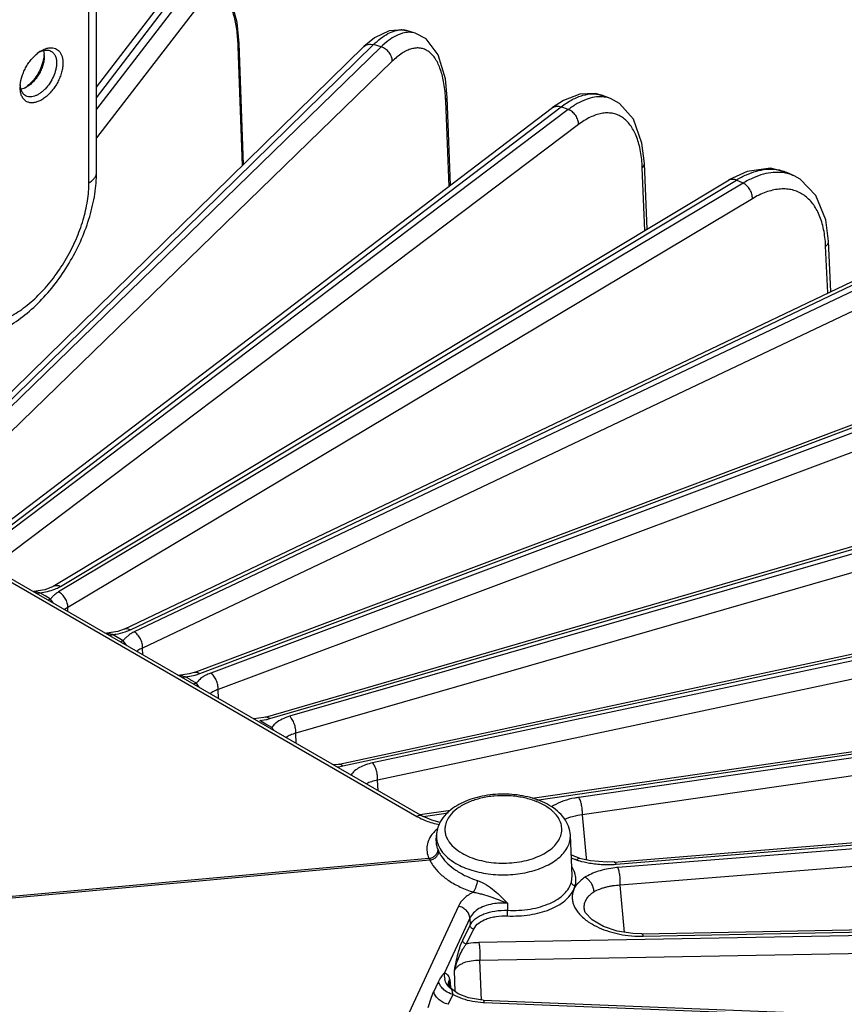
# Model space of a CAD drawing. Units: inches. Extents: x 0 to 17, y 0 to 11.
# Drawn here: x 14.5 to 15.4, y 7.3 to 8.3 of the extents above; entities that cross this region are included whole.
import ezdxf

# ---------------------------------------------------------------- set-up
doc = ezdxf.new("R2010")
doc.units = ezdxf.units.IN
doc.header["$LTSCALE"] = 0.935
doc.header["$MEASUREMENT"] = 0
doc.layers.get('0').update_dxf_attribs({"linetype": 'CONTINUOUS'})
doc.layers.add('7_ALL_FEATURES', color=7, linetype='CONTINUOUS')

msp = doc.modelspace()

# ---------------------------------------------------------------- linework, layer by layer
at = {"color": 7, "linetype": 'CONTINUOUS'}
for p, q in [((14.60914, 8.14172), (14.60914, 9.02865)), ((14.55158, 8.26154), (14.55369, 8.26255)), ((14.55612, 8.26314), (14.55683, 8.25972)), ((14.55672, 8.25824), (14.55601, 8.25373)), ((14.55694, 8.25811), (14.55695, 8.25742)), ((14.53288, 8.22623), (14.5329, 8.22713)), ((14.53317, 8.22706), (14.53301, 8.22882)), ((14.53372, 8.22442), (14.53317, 8.22706))]:
    msp.add_line(p, q, dxfattribs=at)
at = {"color": 9, "linetype": 'CONTINUOUS'}
msp.add_line((14.60157, 8.13117), (14.60157, 9.01809), dxfattribs=at)
at = {"color": 7, "linetype": 'CONTINUOUS'}
for centre, radius, start, end in [((14.57043, 8.23536), 0.03221, 121.81768, 125.82667), ((14.52595, 8.26106), 0.03089, 354.76468, 357.43525), ((14.53615, 8.2575), 0.0208, 1.66046, 6.1077), ((14.5641, 8.22615), 0.03122, 175.08791, 178.20658), ((14.52851, 8.24525), 0.02139, 294.55983, 298.30311), ((14.51992, 8.25279), 0.03211, 303.01568, 306.6414)]:
    msp.add_arc(centre, radius, start, end, dxfattribs=at)
for points, knots in [([(14.53299, 8.22883), (14.53325, 8.2319), (14.5343, 8.23657), (14.53663, 8.24255), (14.5389, 8.24703), (14.5416, 8.25128), (14.54464, 8.25517), (14.54795, 8.25861), (14.55035, 8.2606), (14.55158, 8.26148)], [0, 0, 0, 0, 0.23963, 0.367851, 0.498694, 0.629693, 0.758403, 0.88251, 1, 1, 1, 1]), ([(14.55345, 8.26273), (14.55496, 8.26367), (14.55797, 8.26519), (14.56127, 8.26597), (14.56283, 8.26607)], [0, 0, 0, 0, 0.531844, 1, 1, 1, 1]), ([(14.55369, 8.26255), (14.55457, 8.26291), (14.55632, 8.26348), (14.55895, 8.26383), (14.56142, 8.26361), (14.56292, 8.26307), (14.5636, 8.26272)], [0, 0, 0, 0, 0.28029, 0.53691, 0.774267, 1, 1, 1, 1]), ([(14.56283, 8.26607), (14.56374, 8.26613), (14.56552, 8.26608), (14.56806, 8.26542), (14.57031, 8.26416), (14.57221, 8.26236), (14.57371, 8.26006), (14.57479, 8.25733), (14.57543, 8.25421), (14.57556, 8.25202), (14.57556, 8.25087)], [0, 0, 0, 0, 0.120639, 0.234648, 0.346095, 0.459533, 0.579137, 0.708111, 0.84836, 1, 1, 1, 1]), ([(14.5636, 8.26272), (14.56405, 8.26249), (14.5649, 8.26194), (14.56644, 8.26053), (14.56796, 8.25816), (14.56902, 8.25469), (14.56923, 8.25215), (14.56923, 8.25081)], [0, 0, 0, 0, 0.108458, 0.218559, 0.450827, 0.709808, 1, 1, 1, 1]), ([(14.57556, 8.25087), (14.57556, 8.24935), (14.57531, 8.24618), (14.57429, 8.24138), (14.57264, 8.23649), (14.57042, 8.23167), (14.5677, 8.22706), (14.56456, 8.22282), (14.56109, 8.21906), (14.55741, 8.2159), (14.55363, 8.21345), (14.54985, 8.21178), (14.54618, 8.21094), (14.54273, 8.21099), (14.53961, 8.21197), (14.53698, 8.21384), (14.53496, 8.21652), (14.53408, 8.21865), (14.53374, 8.21979)], [0, 0, 0, 0, 0.065902, 0.136757, 0.211238, 0.287968, 0.365363, 0.441775, 0.515631, 0.585544, 0.650403, 0.709561, 0.762992, 0.811501, 0.856877, 0.901694, 0.948675, 1, 1, 1, 1]), ([(14.56923, 8.25081), (14.56923, 8.24974), (14.56908, 8.24752), (14.56826, 8.24293), (14.56627, 8.2371), (14.56268, 8.23054), (14.55882, 8.22566), (14.55536, 8.22238), (14.55271, 8.22035), (14.55002, 8.21875), (14.54735, 8.21763), (14.54475, 8.217), (14.54227, 8.21689), (14.53998, 8.21731), (14.53861, 8.21795), (14.53799, 8.21834)], [0, 0, 0, 0, 0.062594, 0.12931, 0.27142, 0.419, 0.563465, 0.632048, 0.697002, 0.757703, 0.813806, 0.865335, 0.912772, 0.957149, 1, 1, 1, 1]), ([(14.55695, 8.25742), (14.55695, 8.25599), (14.55668, 8.25301), (14.55562, 8.24852), (14.55391, 8.24398), (14.55164, 8.23956), (14.54888, 8.23544), (14.54574, 8.23178), (14.54235, 8.22872), (14.53989, 8.22709), (14.53865, 8.22642)], [0, 0, 0, 0, 0.114505, 0.238384, 0.368641, 0.502148, 0.635371, 0.764775, 0.887159, 1, 1, 1, 1]), ([(14.55601, 8.25373), (14.55543, 8.25113), (14.55372, 8.24593), (14.54991, 8.23867), (14.54504, 8.23219), (14.54114, 8.22855), (14.53908, 8.22703)], [0, 0, 0, 0, 0.248176, 0.506682, 0.7617, 1, 1, 1, 1]), ([(14.53374, 8.21979), (14.53345, 8.22079), (14.53301, 8.22293), (14.53288, 8.2251), (14.53288, 8.22623)], [0, 0, 0, 0, 0.480744, 1, 1, 1, 1]), ([(14.53799, 8.21834), (14.53749, 8.21866), (14.53654, 8.21941), (14.53535, 8.22083), (14.53438, 8.22251), (14.53392, 8.22376), (14.53372, 8.22442)], [0, 0, 0, 0, 0.233662, 0.474861, 0.728968, 1, 1, 1, 1]), ([(14.5374, 8.2258), (14.5371, 8.22566), (14.53595, 8.22517), (14.53474, 8.22479), (14.53384, 8.22461)], [0, 0, 0, 0, 0.261257, 1, 1, 1, 1]), ([(14.5197, 7.9868), (14.526, 7.99044), (14.53832, 7.99902), (14.55513, 8.01465), (14.57038, 8.03289), (14.58367, 8.05315), (14.59457, 8.07478), (14.60274, 8.09711), (14.60787, 8.11948), (14.60914, 8.13444), (14.60914, 8.14172)], [0, 0, 0, 0, 0.117423, 0.240976, 0.369198, 0.500003, 0.630808, 0.759029, 0.882578, 1, 1, 1, 1])]:
    msp.add_open_spline(points, degree=3, knots=knots, dxfattribs=at)
at = {"color": 9, "linetype": 'CONTINUOUS'}
for points, knots in [([(14.60157, 8.13117), (14.6027, 8.13182), (14.60476, 8.13324), (14.60722, 8.13582), (14.60854, 8.13826), (14.60905, 8.14024), (14.60914, 8.14123), (14.60914, 8.14172)], [0, 0, 0, 0, 0.289344, 0.548692, 0.781652, 0.89183, 1, 1, 1, 1]), ([(14.52505, 7.99864), (14.52761, 8.00012), (14.53273, 8.00337), (14.54279, 8.01093), (14.55487, 8.02223), (14.56799, 8.03797), (14.5795, 8.05555), (14.58897, 8.07431), (14.59604, 8.09354), (14.59979, 8.10966), (14.60131, 8.12215), (14.60157, 8.12821), (14.60157, 8.13117)], [0, 0, 0, 0, 0.055831, 0.114218, 0.237368, 0.366996, 0.499998, 0.633001, 0.76263, 0.885781, 0.944168, 1, 1, 1, 1])]:
    msp.add_open_spline(points, degree=3, knots=knots, dxfattribs=at)
at = {"layer": '7_ALL_FEATURES', "color": 9, "linetype": 'CONTINUOUS'}
for p, q in [((14.60914, 8.21595), (14.6882, 8.31958)), ((14.69618, 8.31781), (14.60914, 8.20477)), ((14.70784, 8.3042), (14.60914, 8.17602)), ((14.8933, 8.26686), (14.41551, 7.80246)), ((14.4246, 7.81744), (14.88568, 8.2691)), ((14.75052, 8.26724), (14.75137, 8.27016)), ((14.75479, 8.14839), (14.75052, 8.26724)), ((14.8933, 8.26686), (14.88568, 8.2691)), ((14.9043, 8.25256), (14.42889, 7.79048)), ((14.95776, 8.21269), (14.95916, 8.21636)), ((14.96109, 8.12756), (14.95776, 8.21269)), ((14.95916, 8.21636), (14.95916, 8.2164)), ((15.08011, 8.20429), (14.49459, 7.76209)), ((14.50104, 7.77202), (15.07294, 8.20698)), ((15.08011, 8.20429), (15.07294, 8.20698)), ((15.09034, 8.18935), (14.50481, 7.74715)), ((15.1566, 8.08346), (15.15398, 8.14594)), ((14.57324, 7.7281), (15.24793, 8.1339)), ((15.25457, 8.13079), (15.24793, 8.1339)), ((15.25457, 8.13079), (14.57111, 7.72246)), ((15.26391, 8.11526), (14.58044, 7.70693)), ((15.3391, 8.02111), (15.33705, 8.06771)), ((14.64307, 7.68472), (15.40872, 8.05066)), ((15.41477, 8.04716), (14.64678, 7.68258)), ((15.42311, 8.0311), (14.65512, 7.66652)), ((14.71219, 7.64101), (15.55357, 7.95817)), ((15.55895, 7.95433), (14.72318, 7.64153)), ((15.56621, 7.93779), (14.73044, 7.625)), ((14.30168, 7.86044), (14.92877, 7.49839)), ((14.78226, 7.59601), (15.68088, 7.85744)), ((15.68554, 7.8533), (14.80193, 7.5983)), ((15.69163, 7.83636), (14.80801, 7.58136)), ((14.85506, 7.54869), (15.78925, 7.74959)), ((15.79313, 7.74519), (14.88479, 7.55176)), ((14.55776, 7.7185), (14.55243, 7.72154)), ((15.798, 7.72792), (14.88965, 7.53448)), ((14.56331, 7.71532), (14.55776, 7.7185)), ((14.56626, 7.71118), (14.56331, 7.71532)), ((14.58044, 7.70693), (14.57723, 7.70481)), ((14.58061, 7.70289), (14.58044, 7.70693)), ((14.63783, 7.68262), (14.64307, 7.68472)), ((14.63579, 7.67366), (14.62507, 7.67985)), ((14.63894, 7.66924), (14.63579, 7.67366)), ((14.64159, 7.67958), (14.63822, 7.67672)), ((14.65543, 7.65969), (14.65512, 7.66652)), ((14.70762, 7.63952), (14.71219, 7.64101)), ((14.70251, 7.63493), (14.69785, 7.63765)), ((14.70334, 7.63445), (14.70251, 7.63493)), ((14.70882, 7.63125), (14.70334, 7.63445)), ((14.70882, 7.63125), (14.70597, 7.63028)), ((14.71166, 7.62725), (14.70882, 7.63125)), ((15.04835, 7.51467), (15.8775, 7.63579)), ((15.88057, 7.63118), (15.09051, 7.5173)), ((14.73087, 7.61614), (14.73044, 7.625)), ((15.88415, 7.61365), (15.09409, 7.49977)), ((14.77232, 7.594), (14.77834, 7.59502)), ((14.77475, 7.59256), (14.77232, 7.594)), ((14.77818, 7.59054), (14.77475, 7.59256)), ((14.78403, 7.58708), (14.77818, 7.59054)), ((14.80854, 7.5713), (14.80801, 7.58136)), ((14.85002, 7.54783), (14.85252, 7.5482)), ((14.85252, 7.5482), (14.85506, 7.54869)), ((14.89023, 7.52414), (14.88965, 7.53448)), ((15.12805, 7.45059), (15.94467, 7.51728)), ((15.94688, 7.51251), (15.12959, 7.44727)), ((14.93541, 7.49817), (14.96011, 7.50178)), ((15.09409, 7.49977), (15.09805, 7.45706)), ((15.94914, 7.49481), (15.13184, 7.42956)), ((14.94819, 7.47404), (14.94818, 7.47372)), ((14.26451, 7.39513), (14.94099, 7.45646)), ((14.26529, 7.39346), (14.94177, 7.45479)), ((14.94099, 7.45646), (14.94177, 7.45479)), ((15.09805, 7.45706), (15.09826, 7.45477)), ((15.08319, 7.43272), (15.0839, 7.43885)), ((15.08558, 7.42546), (15.08689, 7.4292)), ((15.13622, 7.38252), (15.13184, 7.42956)), ((14.9704, 7.40871), (14.73935, 6.91087)), ((15.01928, 7.41168), (15.01943, 7.40456)), ((14.98178, 7.3968), (14.95636, 7.34202)), ((14.98178, 7.3968), (14.98202, 7.38971)), ((15.15485, 7.37866), (15.99001, 7.39537)), ((14.97467, 7.37477), (14.98202, 7.38971)), ((14.97829, 7.37089), (14.98564, 7.38582)), ((15.99135, 7.39049), (14.99096, 7.37225)), ((15.99226, 7.37269), (14.99187, 7.35445)), ((14.99344, 7.31478), (14.99187, 7.35445)), ((14.9672, 7.32343), (14.96637, 7.34437)), ((14.9458, 7.32306), (14.95063, 7.33317)), ((14.96196, 7.33548), (14.96088, 7.33061)), ((14.96088, 7.33061), (14.96089, 7.33048)), ((14.96111, 7.33431), (14.96195, 7.33548)), ((14.96196, 7.33548), (14.96235, 7.32785)), ((14.9601, 7.31066), (14.96502, 7.32052)), ((14.99584, 7.31248), (16.01303, 7.27139))]:
    msp.add_line(p, q, dxfattribs=at)
at = {"layer": '7_ALL_FEATURES', "color": 7, "linetype": 'CONTINUOUS'}
for p, q in [((14.60914, 8.22667), (14.67752, 8.3163)), ((14.90122, 8.28307), (14.88654, 8.27595)), ((14.92715, 8.28062), (14.91863, 8.28312)), ((14.75137, 8.27016), (14.75137, 8.27019)), ((14.75572, 8.14929), (14.75137, 8.27019)), ((14.88654, 8.27595), (14.87611, 8.26722)), ((14.41503, 7.81557), (14.87612, 8.26724)), ((14.96259, 8.1287), (14.95916, 8.2164)), ((15.07544, 8.21337), (15.06449, 8.2062)), ((15.09164, 8.21959), (15.07544, 8.21337)), ((15.12228, 8.21523), (15.11426, 8.21824)), ((14.49258, 7.77124), (15.0645, 8.20621)), ((15.1588, 8.08478), (15.15606, 8.15036)), ((15.25863, 8.14241), (15.24055, 8.13395)), ((14.56586, 7.72815), (15.24056, 8.13395)), ((15.3057, 8.13793), (15.29818, 8.14144)), ((15.34213, 8.02256), (15.33992, 8.07279)), ((14.63668, 7.68541), (15.40235, 8.05135)), ((14.70674, 7.64217), (15.54814, 7.95934)), ((14.30427, 7.86243), (14.93444, 7.49861)), ((14.7777, 7.59755), (15.67632, 7.85899)), ((14.85134, 7.55052), (15.78553, 7.75142)), ((14.55736, 7.72474), (14.54643, 7.72299)), ((14.56513, 7.72773), (14.55736, 7.72474)), ((14.56586, 7.72815), (14.56513, 7.72773)), ((14.63028, 7.68311), (14.61933, 7.6814)), ((14.63668, 7.68541), (14.63028, 7.68311)), ((14.70674, 7.64217), (14.70175, 7.64066)), ((15.04388, 7.51649), (15.87458, 7.63783)), ((14.77626, 7.59716), (14.76626, 7.59571)), ((14.7777, 7.59755), (14.77626, 7.59716)), ((14.85023, 7.5503), (14.84564, 7.54988)), ((14.85134, 7.55052), (14.85023, 7.5503)), ((15.1259, 7.45279), (15.94253, 7.51948)), ((14.93183, 7.50012), (14.9626, 7.50461)), ((14.94378, 7.49441), (14.93444, 7.49861)), ((14.95214, 7.4923), (14.94378, 7.49441)), ((14.94819, 7.47404), (14.94843, 7.47959)), ((15.0839, 7.43885), (15.08215, 7.47959)), ((15.08675, 7.45817), (15.083, 7.45985)), ((15.08852, 7.45472), (15.08313, 7.45675)), ((15.09115, 7.45675), (15.08675, 7.45817)), ((15.09114, 7.45642), (15.09105, 7.45644)), ((15.10213, 7.45387), (15.09114, 7.45642)), ((15.11889, 7.4525), (15.10213, 7.45387)), ((15.1259, 7.4528), (15.11889, 7.4525)), ((15.08949, 7.43121), (15.08693, 7.42901)), ((15.15348, 7.38097), (15.98864, 7.39768)), ((15.15347, 7.38097), (15.14441, 7.38122)), ((15.15347, 7.38097), (15.15348, 7.38097)), ((14.96105, 7.32973), (14.96088, 7.33061)), ((14.96363, 7.326), (14.96105, 7.32973)), ((14.9703, 7.3212), (14.96363, 7.326)), ((14.98034, 7.3172), (14.9703, 7.3212)), ((14.99249, 7.31502), (14.98034, 7.3172)), ((14.99524, 7.31485), (14.99249, 7.31502)), ((14.99524, 7.31485), (16.01243, 7.27376))]:
    msp.add_line(p, q, dxfattribs=at)
for points in [[(14.75137, 8.27016), (14.74947, 8.29117), (14.74368, 8.31282), (14.73409, 8.3272), (14.7221, 8.33364)], [(14.91874, 8.28309), (14.91537, 8.28388), (14.90122, 8.28307)], [(14.95916, 8.21636), (14.95737, 8.23488), (14.95021, 8.25902), (14.93816, 8.2748), (14.92714, 8.28062)], [(15.11443, 8.21817), (15.10689, 8.22016), (15.09164, 8.21959)], [(15.15606, 8.15033), (15.15366, 8.17086), (15.14516, 8.19464), (15.13122, 8.21048), (15.12228, 8.21523)], [(15.29845, 8.14131), (15.28196, 8.14562), (15.25863, 8.14241)], [(15.33992, 8.07277), (15.33709, 8.09422), (15.32735, 8.11833), (15.31152, 8.13469), (15.30566, 8.13794)], [(14.70175, 7.64066), (14.69084, 7.6392), (14.69037, 7.63919)], [(15.14441, 7.38122), (15.12888, 7.38368), (15.11536, 7.38823), (15.10387, 7.39498), (15.0971, 7.40247), (15.09585, 7.40602)]]:
    msp.add_lwpolyline(points, dxfattribs=at)
at = {"layer": '7_ALL_FEATURES', "color": 9, "linetype": 'CONTINUOUS'}
for centre, radius, start, end in [((14.91334, 8.26397), 0.0199, 87.91836, 90.2192), ((14.54553, 8.25986), 0.20512, 2.06245, 2.92466), ((14.79427, 8.20629), 0.16362, 2.24245, 3.56519), ((15.10508, 8.19373), 0.02617, 69.45393, 70.41937), ((15.01633, 8.14018), 0.13777, 2.39648, 4.21453), ((15.21662, 8.0624), 0.12055, 2.52333, 4.835), ((14.76576, 7.65294), 0.05927, 282.25169, 286.15924), ((14.74262, 7.55556), 0.05204, 33.53154, 37.27518), ((14.96999, 7.57957), 0.09135, 253.90968, 258.3011), ((14.97044, 7.45993), 0.03337, 137.78091, 139.35115), ((14.96634, 7.47326), 0.01817, 178.54117, 181.85275), ((15.08973, 7.52856), 0.15349, 204.51501, 205.27853), ((15.1147, 7.54451), 0.09315, 250.06945, 253.67659), ((15.11683, 7.54928), 0.09871, 253.33352, 254.5681), ((15.11855, 7.55569), 0.10535, 254.59303, 260.60938), ((15.11959, 7.56136), 0.11111, 260.55749, 267.51446), ((15.11949, 7.55847), 0.10822, 267.50102, 273.44415), ((15.11983, 7.55112), 0.10086, 273.50378, 274.67439), ((15.13737, 7.34937), 0.0982, 94.54471, 96.23804), ((15.15279, 7.48856), 0.10992, 263.20728, 270.31065), ((15.15274, 7.48351), 0.10487, 270.35307, 271.15113), ((14.97387, 7.33998), 0.01763, 173.37277, 192.95995), ((14.99902, 7.39088), 0.07846, 259.27347, 267.05179), ((14.99893, 7.38922), 0.0768, 267.0569, 267.69841)]:
    msp.add_arc(centre, radius, start, end, dxfattribs=at)
at = {"layer": '7_ALL_FEATURES', "color": 7, "linetype": 'CONTINUOUS'}
for centre, radius, start, end in [((14.9824, 7.47607), 0.03447, 147.00053, 150.76302), ((14.98128, 7.47671), 0.03319, 150.77761, 152.73028)]:
    msp.add_arc(centre, radius, start, end, dxfattribs=at)
at = {"layer": '7_ALL_FEATURES', "color": 9, "linetype": 'CONTINUOUS'}
for points, knots in [([(14.75039, 8.27032), (14.75011, 8.27568), (14.74941, 8.28341), (14.74765, 8.29314), (14.74605, 8.29938), (14.74414, 8.30482), (14.74194, 8.30944), (14.73944, 8.31319), (14.73665, 8.31605), (14.73357, 8.31798), (14.73021, 8.31891), (14.72667, 8.3188), (14.72301, 8.3177), (14.71927, 8.31564), (14.71545, 8.31266), (14.71156, 8.3088), (14.70909, 8.30582), (14.70784, 8.3042)], [0, 0, 0, 0, 0.192889, 0.278042, 0.355107, 0.424016, 0.484915, 0.538326, 0.585266, 0.62748, 0.667536, 0.70845, 0.753057, 0.803484, 0.861109, 0.926568, 1, 1, 1, 1]), ([(14.88568, 8.2691), (14.88799, 8.27136), (14.89253, 8.27538), (14.89963, 8.28013), (14.9065, 8.2831), (14.91111, 8.28386), (14.91326, 8.28387)], [0, 0, 0, 0, 0.302934, 0.568175, 0.79807, 1, 1, 1, 1]), ([(14.91937, 8.28137), (14.91845, 8.28129), (14.91454, 8.28073), (14.9108, 8.27929), (14.90811, 8.27791)], [0, 0, 0, 0, 0.232805, 1, 1, 1, 1]), ([(14.91406, 8.28386), (14.91445, 8.28384), (14.91599, 8.28374), (14.91752, 8.28345), (14.91863, 8.28312)], [0, 0, 0, 0, 0.25351, 1, 1, 1, 1]), ([(14.92707, 8.28064), (14.92585, 8.281), (14.92328, 8.28149), (14.92068, 8.28149), (14.91937, 8.28137)], [0, 0, 0, 0, 0.492916, 1, 1, 1, 1]), ([(14.90811, 8.27791), (14.90553, 8.2766), (14.90032, 8.27322), (14.89566, 8.26915), (14.8933, 8.26686)], [0, 0, 0, 0, 0.467743, 1, 1, 1, 1]), ([(14.87612, 8.26724), (14.87669, 8.26779), (14.87802, 8.26875), (14.8804, 8.26954), (14.88303, 8.26967), (14.8848, 8.26936), (14.88568, 8.2691)], [0, 0, 0, 0, 0.23317, 0.474654, 0.730501, 1, 1, 1, 1]), ([(14.9043, 8.25256), (14.90434, 8.25407), (14.90376, 8.25723), (14.90139, 8.26148), (14.89781, 8.26491), (14.89483, 8.2664), (14.8933, 8.26686)], [0, 0, 0, 0, 0.235415, 0.489612, 0.749676, 1, 1, 1, 1]), ([(14.95757, 8.21647), (14.95723, 8.22182), (14.95612, 8.23173), (14.95268, 8.24508), (14.94828, 8.25421), (14.94388, 8.25962), (14.94038, 8.26261), (14.93653, 8.26466), (14.93239, 8.26576), (14.92802, 8.26587), (14.92346, 8.26502), (14.91876, 8.26323), (14.91202, 8.25943), (14.90733, 8.2555), (14.9043, 8.25256)], [0, 0, 0, 0, 0.176558, 0.327418, 0.452408, 0.506475, 0.556141, 0.602946, 0.64883, 0.695857, 0.745933, 0.800572, 0.860852, 1, 1, 1, 1]), ([(15.07294, 8.20698), (15.07646, 8.20965), (15.08339, 8.21424), (15.09416, 8.21883), (15.10296, 8.22023), (15.10941, 8.21968), (15.11241, 8.2189), (15.11385, 8.21839)], [0, 0, 0, 0, 0.300206, 0.561899, 0.790617, 0.89674, 1, 1, 1, 1]), ([(15.11429, 8.21698), (15.11163, 8.21719), (15.10599, 8.21689), (15.09745, 8.2145), (15.08865, 8.21026), (15.08297, 8.20645), (15.08011, 8.20429)], [0, 0, 0, 0, 0.215083, 0.450136, 0.711029, 1, 1, 1, 1]), ([(15.12228, 8.21523), (15.12164, 8.21547), (15.11905, 8.21634), (15.11633, 8.21683), (15.11429, 8.21698)], [0, 0, 0, 0, 0.248107, 1, 1, 1, 1]), ([(15.0645, 8.20621), (15.06504, 8.20662), (15.06628, 8.2073), (15.0684, 8.20776), (15.07068, 8.20766), (15.07219, 8.20726), (15.07294, 8.20698)], [0, 0, 0, 0, 0.231569, 0.472292, 0.728371, 1, 1, 1, 1]), ([(15.09034, 8.18935), (15.09039, 8.19086), (15.08988, 8.19405), (15.08771, 8.19841), (15.08439, 8.20204), (15.08158, 8.20374), (15.08011, 8.20429)], [0, 0, 0, 0, 0.237649, 0.494714, 0.75474, 1, 1, 1, 1]), ([(15.15373, 8.1503), (15.15333, 8.15566), (15.152, 8.16566), (15.14842, 8.17734), (15.14448, 8.18513), (15.14117, 8.18996), (15.13742, 8.19398), (15.13326, 8.19713), (15.12871, 8.19938), (15.12382, 8.2007), (15.11865, 8.20108), (15.11119, 8.20031), (15.10129, 8.19679), (15.09402, 8.19213), (15.09034, 8.18935)], [0, 0, 0, 0, 0.162742, 0.304472, 0.367757, 0.426478, 0.481361, 0.533397, 0.583856, 0.634177, 0.685809, 0.740073, 0.860251, 1, 1, 1, 1]), ([(15.15398, 8.14594), (15.15462, 8.14654), (15.15568, 8.14787), (15.15609, 8.14956), (15.15606, 8.15033)], [0, 0, 0, 0, 0.530621, 1, 1, 1, 1]), ([(15.24793, 8.1339), (15.25118, 8.13585), (15.25764, 8.13928), (15.26749, 8.14296), (15.27699, 8.14488), (15.2832, 8.14497), (15.28614, 8.14468)], [0, 0, 0, 0, 0.282374, 0.541978, 0.779928, 1, 1, 1, 1]), ([(15.28614, 8.14468), (15.28824, 8.14448), (15.29237, 8.14375), (15.29632, 8.14231), (15.29818, 8.14144)], [0, 0, 0, 0, 0.505932, 1, 1, 1, 1]), ([(15.24055, 8.13396), (15.24106, 8.13426), (15.24218, 8.13473), (15.24404, 8.13493), (15.24601, 8.13466), (15.24729, 8.13419), (15.24793, 8.1339)], [0, 0, 0, 0, 0.229248, 0.468836, 0.725367, 1, 1, 1, 1]), ([(15.294, 8.14126), (15.29095, 8.14163), (15.28453, 8.14171), (15.2747, 8.1399), (15.26454, 8.13625), (15.25791, 8.13278), (15.25457, 8.13079)], [0, 0, 0, 0, 0.222031, 0.460378, 0.719211, 1, 1, 1, 1]), ([(15.30565, 8.13795), (15.30383, 8.1388), (15.30001, 8.14021), (15.29602, 8.14101), (15.294, 8.14126)], [0, 0, 0, 0, 0.495851, 1, 1, 1, 1]), ([(15.26391, 8.11526), (15.26398, 8.11678), (15.26354, 8.11998), (15.26159, 8.12444), (15.25856, 8.12825), (15.25595, 8.13014), (15.25457, 8.13079)], [0, 0, 0, 0, 0.240282, 0.50038, 0.760266, 1, 1, 1, 1]), ([(15.33674, 8.07256), (15.33628, 8.07794), (15.33471, 8.08808), (15.32991, 8.10182), (15.32385, 8.11124), (15.31797, 8.11698), (15.31319, 8.12035), (15.30799, 8.12284), (15.3024, 8.12445), (15.29649, 8.12514), (15.28801, 8.12486), (15.27673, 8.12204), (15.26821, 8.11783), (15.26391, 8.11526)], [0, 0, 0, 0, 0.151417, 0.286011, 0.40563, 0.461378, 0.515422, 0.568772, 0.622496, 0.677624, 0.735086, 0.859654, 1, 1, 1, 1]), ([(15.33705, 8.06771), (15.3375, 8.06805), (15.33831, 8.06878), (15.33926, 8.07004), (15.33983, 8.07139), (15.33994, 8.07232), (15.33992, 8.07277)], [0, 0, 0, 0, 0.281473, 0.539283, 0.776208, 1, 1, 1, 1]), ([(14.55243, 7.72154), (14.55191, 7.72168), (14.54991, 7.72217), (14.54787, 7.72253), (14.54635, 7.72268)], [0, 0, 0, 0, 0.257826, 1, 1, 1, 1]), ([(14.55243, 7.72154), (14.55218, 7.72143), (14.55125, 7.72102), (14.55027, 7.72073), (14.54953, 7.7206)], [0, 0, 0, 0, 0.26232, 1, 1, 1, 1]), ([(14.55243, 7.72154), (14.55507, 7.72187), (14.56013, 7.72278), (14.56506, 7.72431), (14.56735, 7.72522)], [0, 0, 0, 0, 0.51886, 1, 1, 1, 1]), ([(14.56587, 7.72816), (14.56637, 7.72846), (14.5675, 7.72893), (14.56936, 7.72913), (14.57132, 7.72885), (14.57261, 7.72839), (14.57324, 7.7281)], [0, 0, 0, 0, 0.229248, 0.468836, 0.725367, 1, 1, 1, 1]), ([(14.57111, 7.72246), (14.57066, 7.72219), (14.56899, 7.72114), (14.56741, 7.71992), (14.56635, 7.71893)], [0, 0, 0, 0, 0.262463, 1, 1, 1, 1]), ([(14.56735, 7.72522), (14.56788, 7.72543), (14.5699, 7.72627), (14.57186, 7.72726), (14.57324, 7.7281)], [0, 0, 0, 0, 0.261092, 1, 1, 1, 1]), ([(14.58044, 7.70693), (14.58051, 7.70845), (14.58007, 7.71165), (14.57812, 7.71611), (14.5751, 7.71992), (14.57248, 7.72181), (14.57111, 7.72246)], [0, 0, 0, 0, 0.240282, 0.50038, 0.760266, 1, 1, 1, 1]), ([(14.56331, 7.71532), (14.56306, 7.71521), (14.56211, 7.71479), (14.5611, 7.71449), (14.56035, 7.71437)], [0, 0, 0, 0, 0.262677, 1, 1, 1, 1]), ([(14.56635, 7.71893), (14.56605, 7.71865), (14.56493, 7.71754), (14.56394, 7.7163), (14.56331, 7.71532)], [0, 0, 0, 0, 0.2616, 1, 1, 1, 1]), ([(14.62507, 7.67985), (14.6245, 7.68), (14.62228, 7.68055), (14.62003, 7.68095), (14.61834, 7.68112)], [0, 0, 0, 0, 0.258705, 1, 1, 1, 1]), ([(14.62507, 7.67985), (14.6262, 7.67998), (14.63051, 7.68059), (14.63477, 7.6816), (14.63783, 7.68262)], [0, 0, 0, 0, 0.260867, 1, 1, 1, 1]), ([(14.6367, 7.68541), (14.63715, 7.68563), (14.63815, 7.68594), (14.63977, 7.68594), (14.64145, 7.68554), (14.64253, 7.68503), (14.64307, 7.68472)], [0, 0, 0, 0, 0.225941, 0.463874, 0.721175, 1, 1, 1, 1]), ([(14.64678, 7.68258), (14.6463, 7.68236), (14.64451, 7.68147), (14.64279, 7.68043), (14.64159, 7.67958)], [0, 0, 0, 0, 0.260803, 1, 1, 1, 1]), ([(14.65512, 7.66652), (14.6552, 7.66805), (14.65484, 7.67126), (14.65313, 7.67581), (14.65043, 7.67977), (14.64805, 7.68185), (14.64678, 7.68258)], [0, 0, 0, 0, 0.243199, 0.506451, 0.766149, 1, 1, 1, 1]), ([(14.62507, 7.67985), (14.62481, 7.67972), (14.6238, 7.67928), (14.62273, 7.67897), (14.62193, 7.67885)], [0, 0, 0, 0, 0.264024, 1, 1, 1, 1]), ([(14.63579, 7.67366), (14.63553, 7.67353), (14.63452, 7.67309), (14.63345, 7.67278), (14.63265, 7.67266)], [0, 0, 0, 0, 0.264024, 1, 1, 1, 1]), ([(14.63822, 7.67672), (14.63798, 7.67648), (14.6371, 7.67552), (14.6363, 7.67448), (14.63579, 7.67366)], [0, 0, 0, 0, 0.259215, 1, 1, 1, 1]), ([(14.65512, 7.66652), (14.65456, 7.66629), (14.65255, 7.66538), (14.65065, 7.66419), (14.64943, 7.66313)], [0, 0, 0, 0, 0.270672, 1, 1, 1, 1]), ([(14.70675, 7.64218), (14.70715, 7.64233), (14.70803, 7.64251), (14.70941, 7.64237), (14.71084, 7.64186), (14.71174, 7.64132), (14.71219, 7.64101)], [0, 0, 0, 0, 0.221232, 0.456803, 0.71534, 1, 1, 1, 1]), ([(14.72318, 7.64153), (14.72263, 7.64133), (14.72052, 7.64049), (14.71848, 7.6395), (14.71703, 7.63866)], [0, 0, 0, 0, 0.260325, 1, 1, 1, 1]), ([(14.73044, 7.625), (14.73054, 7.62653), (14.73025, 7.62975), (14.7288, 7.63436), (14.72646, 7.63847), (14.72433, 7.64071), (14.72318, 7.64153)], [0, 0, 0, 0, 0.246262, 0.512721, 0.772233, 1, 1, 1, 1]), ([(14.69785, 7.63765), (14.6973, 7.6378), (14.69518, 7.63834), (14.69303, 7.63874), (14.69141, 7.63892)], [0, 0, 0, 0, 0.257801, 1, 1, 1, 1]), ([(14.69785, 7.63765), (14.6976, 7.63753), (14.69666, 7.63711), (14.69567, 7.63681), (14.69492, 7.63667)], [0, 0, 0, 0, 0.263348, 1, 1, 1, 1]), ([(14.69785, 7.63765), (14.69869, 7.63775), (14.70198, 7.63819), (14.70524, 7.63887), (14.70762, 7.63952)], [0, 0, 0, 0, 0.257443, 1, 1, 1, 1]), ([(14.71221, 7.63519), (14.71187, 7.63489), (14.71062, 7.63369), (14.70951, 7.63233), (14.70882, 7.63125)], [0, 0, 0, 0, 0.262106, 1, 1, 1, 1]), ([(14.71703, 7.63866), (14.71658, 7.6384), (14.71489, 7.63737), (14.71329, 7.63617), (14.71221, 7.63519)], [0, 0, 0, 0, 0.262204, 1, 1, 1, 1]), ([(14.73044, 7.625), (14.72893, 7.62451), (14.72615, 7.62341), (14.72361, 7.6218), (14.72255, 7.62091)], [0, 0, 0, 0, 0.533095, 1, 1, 1, 1]), ([(14.7777, 7.59756), (14.77804, 7.59766), (14.7788, 7.59774), (14.77997, 7.59748), (14.78115, 7.5969), (14.78189, 7.59634), (14.78226, 7.59601)], [0, 0, 0, 0, 0.214469, 0.44671, 0.707186, 1, 1, 1, 1]), ([(14.80193, 7.5983), (14.79931, 7.59755), (14.79449, 7.59577), (14.79007, 7.59309), (14.78821, 7.59158)], [0, 0, 0, 0, 0.532308, 1, 1, 1, 1]), ([(14.80802, 7.58136), (14.80814, 7.5829), (14.80794, 7.58612), (14.80675, 7.59079), (14.80505, 7.59443), (14.80334, 7.59686), (14.80241, 7.59787), (14.80193, 7.5983)], [0, 0, 0, 0, 0.249172, 0.51865, 0.777885, 0.895248, 1, 1, 1, 1]), ([(14.78821, 7.59158), (14.78779, 7.59124), (14.78625, 7.58989), (14.78487, 7.58834), (14.78403, 7.58708)], [0, 0, 0, 0, 0.26398, 1, 1, 1, 1]), ([(14.80801, 7.58136), (14.80617, 7.58092), (14.80278, 7.57986), (14.79963, 7.57816), (14.79831, 7.57718)], [0, 0, 0, 0, 0.534363, 1, 1, 1, 1]), ([(14.85134, 7.55052), (14.85163, 7.55059), (14.85227, 7.55059), (14.85323, 7.55025), (14.85419, 7.5496), (14.85477, 7.54902), (14.85506, 7.54869)], [0, 0, 0, 0, 0.204619, 0.432224, 0.695735, 1, 1, 1, 1]), ([(14.88479, 7.55176), (14.88242, 7.55125), (14.87793, 7.55002), (14.87183, 7.54738), (14.86683, 7.54409), (14.8642, 7.54136), (14.86319, 7.53993)], [0, 0, 0, 0, 0.289673, 0.554043, 0.790459, 1, 1, 1, 1]), ([(14.88966, 7.53448), (14.88978, 7.53602), (14.88967, 7.53924), (14.88875, 7.54395), (14.88739, 7.54768), (14.88598, 7.55022), (14.8852, 7.55129), (14.88479, 7.55176)], [0, 0, 0, 0, 0.252039, 0.524538, 0.78375, 0.899041, 1, 1, 1, 1]), ([(14.88965, 7.53448), (14.88762, 7.53415), (14.88384, 7.53326), (14.88025, 7.53171), (14.8787, 7.53078)], [0, 0, 0, 0, 0.531399, 1, 1, 1, 1]), ([(15.05656, 7.50918), (15.05314, 7.51115), (15.04555, 7.51452), (15.03316, 7.51775), (15.0198, 7.51925), (15.00622, 7.51895), (14.99311, 7.51685), (14.98118, 7.51306), (14.97104, 7.50779), (14.96548, 7.50314), (14.96326, 7.50061)], [0, 0, 0, 0, 0.119004, 0.248754, 0.384959, 0.522884, 0.65743, 0.783926, 0.898736, 1, 1, 1, 1]), ([(15.07562, 7.51377), (15.07446, 7.51337), (15.07015, 7.51176), (15.066, 7.50965), (15.06319, 7.50777)], [0, 0, 0, 0, 0.265272, 1, 1, 1, 1]), ([(15.09051, 7.5173), (15.0892, 7.51711), (15.08416, 7.51627), (15.07919, 7.515), (15.07562, 7.51377)], [0, 0, 0, 0, 0.25933, 1, 1, 1, 1]), ([(15.09409, 7.49977), (15.09422, 7.5013), (15.0942, 7.50452), (15.09356, 7.50925), (15.09254, 7.51305), (15.09145, 7.51568), (15.09083, 7.51681), (15.09051, 7.5173)], [0, 0, 0, 0, 0.254505, 0.529711, 0.789014, 0.902491, 1, 1, 1, 1]), ([(15.06717, 7.50079), (15.06646, 7.50158), (15.06329, 7.5048), (15.05956, 7.50745), (15.05656, 7.50918)], [0, 0, 0, 0, 0.234607, 1, 1, 1, 1]), ([(14.93444, 7.49861), (14.93406, 7.49883), (14.93321, 7.49916), (14.93179, 7.49927), (14.93027, 7.49901), (14.92927, 7.49863), (14.92877, 7.49839)], [0, 0, 0, 0, 0.222688, 0.458788, 0.716891, 1, 1, 1, 1]), ([(14.92877, 7.49839), (14.92934, 7.49806), (14.9317, 7.49676), (14.93415, 7.49561), (14.93604, 7.49482)], [0, 0, 0, 0, 0.241806, 1, 1, 1, 1]), ([(14.93604, 7.49482), (14.93673, 7.49453), (14.93956, 7.4934), (14.94246, 7.49243), (14.94467, 7.49179)], [0, 0, 0, 0, 0.243853, 1, 1, 1, 1]), ([(14.96326, 7.50061), (14.96182, 7.49898), (14.95935, 7.49554), (14.95783, 7.49157), (14.9574, 7.4896)], [0, 0, 0, 0, 0.52027, 1, 1, 1, 1]), ([(14.97402, 7.46152), (14.97656, 7.46006), (14.98206, 7.45744), (14.99423, 7.45346), (15.01088, 7.45108), (15.0309, 7.45218), (15.04663, 7.45641), (15.05736, 7.46174), (15.06387, 7.46636), (15.06891, 7.4716), (15.0723, 7.47734), (15.07388, 7.48342), (15.07351, 7.48959), (15.07123, 7.49557), (15.06867, 7.49911), (15.06717, 7.50079)], [0, 0, 0, 0, 0.065816, 0.136587, 0.287398, 0.441005, 0.584913, 0.650134, 0.709725, 0.763615, 0.812515, 0.858083, 0.902796, 0.949352, 1, 1, 1, 1]), ([(15.09409, 7.49977), (15.09083, 7.49942), (15.08467, 7.49837), (15.07874, 7.49634), (15.07607, 7.49509)], [0, 0, 0, 0, 0.525993, 1, 1, 1, 1]), ([(14.94996, 7.48634), (14.94957, 7.48602), (14.94808, 7.48477), (14.94669, 7.48342), (14.94572, 7.48235)], [0, 0, 0, 0, 0.257725, 1, 1, 1, 1]), ([(14.9574, 7.4896), (14.95712, 7.48835), (14.95681, 7.48578), (14.95711, 7.48189), (14.95818, 7.47805), (14.96069, 7.47293), (14.96581, 7.46694), (14.97108, 7.46322), (14.97402, 7.46152)], [0, 0, 0, 0, 0.110473, 0.22063, 0.333242, 0.450849, 0.707808, 1, 1, 1, 1]), ([(14.94512, 7.48167), (14.94357, 7.47986), (14.94094, 7.47604), (14.93878, 7.46955), (14.93874, 7.46281), (14.94006, 7.45852), (14.94099, 7.45646)], [0, 0, 0, 0, 0.264079, 0.508744, 0.748813, 1, 1, 1, 1]), ([(14.94843, 7.47959), (14.94838, 7.47828), (14.94849, 7.47564), (14.94968, 7.47033), (14.95304, 7.46378), (14.95951, 7.45686), (14.96498, 7.45307), (14.968, 7.45133)], [0, 0, 0, 0, 0.108454, 0.218533, 0.450811, 0.7099, 1, 1, 1, 1]), ([(14.968, 7.45133), (14.97042, 7.44993), (14.97563, 7.44737), (14.98708, 7.44323), (15.00284, 7.44013), (15.02235, 7.43968), (15.0413, 7.44246), (15.05809, 7.44824), (15.06968, 7.45553), (15.07637, 7.46255), (15.07985, 7.468), (15.08189, 7.47373), (15.08223, 7.47767), (15.08215, 7.47959)], [0, 0, 0, 0, 0.0626, 0.129358, 0.271553, 0.419194, 0.563728, 0.697141, 0.813719, 0.865272, 0.912731, 0.957129, 1, 1, 1, 1]), ([(14.94099, 7.45646), (14.94215, 7.45655), (14.94446, 7.45714), (14.9474, 7.45903), (14.94947, 7.46171), (14.95006, 7.46384), (14.95008, 7.46487)], [0, 0, 0, 0, 0.260102, 0.521271, 0.770125, 1, 1, 1, 1]), ([(14.94818, 7.47267), (14.94823, 7.47136), (14.94861, 7.46867), (14.94951, 7.46612), (14.95008, 7.46487)], [0, 0, 0, 0, 0.488699, 1, 1, 1, 1]), ([(14.94177, 7.45479), (14.94292, 7.45491), (14.9452, 7.45555), (14.94813, 7.45742), (14.95023, 7.45998), (14.95089, 7.46203), (14.95095, 7.46302)], [0, 0, 0, 0, 0.262789, 0.52754, 0.776513, 1, 1, 1, 1]), ([(14.94177, 7.45479), (14.94268, 7.45286), (14.94555, 7.44801), (14.95186, 7.44089), (14.95765, 7.43638), (14.96084, 7.43425)], [0, 0, 0, 0, 0.225648, 0.594184, 1, 1, 1, 1]), ([(14.95094, 7.46302), (14.95175, 7.4613), (14.95429, 7.45697), (14.95986, 7.4506), (14.96498, 7.44655), (14.9678, 7.44463)], [0, 0, 0, 0, 0.225816, 0.594474, 1, 1, 1, 1]), ([(14.9678, 7.44463), (14.97102, 7.44244), (14.97807, 7.43846), (14.98559, 7.43548), (14.98954, 7.43418)], [0, 0, 0, 0, 0.483817, 1, 1, 1, 1]), ([(15.08702, 7.44026), (15.08687, 7.44089), (15.08615, 7.44347), (15.08504, 7.44594), (15.08403, 7.44771)], [0, 0, 0, 0, 0.241931, 1, 1, 1, 1]), ([(15.1267, 7.44699), (15.12103, 7.44637), (15.11048, 7.4443), (15.10057, 7.43991), (15.09641, 7.43718)], [0, 0, 0, 0, 0.534357, 1, 1, 1, 1]), ([(15.12591, 7.4528), (15.12609, 7.45281), (15.12651, 7.4527), (15.12705, 7.45224), (15.12758, 7.45152), (15.12789, 7.45093), (15.12805, 7.45059)], [0, 0, 0, 0, 0.168544, 0.38155, 0.657428, 1, 1, 1, 1]), ([(15.13185, 7.42956), (15.13199, 7.43109), (15.13206, 7.4343), (15.1317, 7.43905), (15.13103, 7.4429), (15.13027, 7.44559), (15.12983, 7.44675), (15.12959, 7.44727)], [0, 0, 0, 0, 0.256365, 0.533801, 0.793314, 0.905356, 1, 1, 1, 1]), ([(15.08693, 7.42901), (15.08741, 7.43082), (15.08792, 7.43461), (15.08747, 7.43841), (15.08702, 7.44026)], [0, 0, 0, 0, 0.495639, 1, 1, 1, 1]), ([(15.09641, 7.43718), (15.09573, 7.43674), (15.09323, 7.435), (15.09095, 7.43292), (15.08949, 7.43121)], [0, 0, 0, 0, 0.264241, 1, 1, 1, 1]), ([(14.96084, 7.43425), (14.96449, 7.43181), (14.97247, 7.4274), (14.98096, 7.42412), (14.98543, 7.4227)], [0, 0, 0, 0, 0.483488, 1, 1, 1, 1]), ([(14.98543, 7.4227), (14.98595, 7.4234), (14.9869, 7.42511), (14.98808, 7.42795), (14.98901, 7.43105), (14.98942, 7.43316), (14.98954, 7.43418)], [0, 0, 0, 0, 0.213167, 0.47494, 0.74995, 1, 1, 1, 1]), ([(14.98954, 7.43418), (14.99264, 7.43316), (14.9985, 7.43021), (15.00619, 7.42447), (15.01298, 7.41814), (15.01721, 7.41381), (15.01928, 7.41168)], [0, 0, 0, 0, 0.260384, 0.517314, 0.763306, 1, 1, 1, 1]), ([(15.01932, 7.39891), (15.0268, 7.39863), (15.03788, 7.39916), (15.05193, 7.40201), (15.06135, 7.40507), (15.06964, 7.409), (15.0766, 7.41373), (15.08204, 7.41917), (15.08463, 7.42334), (15.08558, 7.42546)], [0, 0, 0, 0, 0.29933, 0.440136, 0.572256, 0.694362, 0.805826, 0.907148, 1, 1, 1, 1]), ([(15.01943, 7.40456), (15.02699, 7.40424), (15.03817, 7.40479), (15.05224, 7.40787), (15.06152, 7.41115), (15.0695, 7.41538), (15.07593, 7.42046), (15.08069, 7.4262), (15.08263, 7.43055), (15.08319, 7.43272)], [0, 0, 0, 0, 0.305511, 0.447997, 0.580464, 0.701627, 0.811128, 0.909424, 1, 1, 1, 1]), ([(15.08558, 7.42546), (15.08501, 7.42417), (15.08416, 7.42145), (15.08384, 7.4172), (15.08439, 7.4129), (15.08584, 7.40862), (15.08821, 7.40444), (15.09264, 7.39887), (15.09694, 7.39531), (15.10008, 7.39317)], [0, 0, 0, 0, 0.110281, 0.21941, 0.330413, 0.446302, 0.570056, 0.703341, 1, 1, 1, 1]), ([(15.08956, 7.43147), (15.08875, 7.43054), (15.08734, 7.42859), (15.08605, 7.42654), (15.08558, 7.42546)], [0, 0, 0, 0, 0.50992, 1, 1, 1, 1]), ([(15.13184, 7.42956), (15.12934, 7.42945), (15.12564, 7.42913), (15.12084, 7.4283), (15.11744, 7.4275), (15.11423, 7.42656), (15.11029, 7.42521), (15.10749, 7.42396), (15.1058, 7.42294)], [0, 0, 0, 0, 0.277003, 0.410223, 0.539124, 0.662985, 0.780994, 1, 1, 1, 1]), ([(14.98543, 7.4227), (14.9837, 7.42184), (14.98044, 7.41998), (14.97495, 7.4157), (14.97175, 7.41163), (14.9704, 7.40871)], [0, 0, 0, 0, 0.278539, 0.537258, 1, 1, 1, 1]), ([(14.98543, 7.4227), (14.98697, 7.42244), (14.98998, 7.42177), (14.99581, 7.42017), (15.00285, 7.41794), (15.01114, 7.415), (15.01658, 7.41284), (15.01928, 7.41168)], [0, 0, 0, 0, 0.130965, 0.259672, 0.508093, 0.752757, 1, 1, 1, 1]), ([(15.1058, 7.42294), (15.10416, 7.42193), (15.10187, 7.42028), (15.09933, 7.41764), (15.09739, 7.4149), (15.09583, 7.41107), (15.09566, 7.40778), (15.09583, 7.40619)], [0, 0, 0, 0, 0.279718, 0.407985, 0.530967, 0.767029, 1, 1, 1, 1]), ([(14.98178, 7.3968), (14.98173, 7.39813), (14.98099, 7.40088), (14.97847, 7.40445), (14.97482, 7.40723), (14.9719, 7.40836), (14.9704, 7.40871)], [0, 0, 0, 0, 0.226671, 0.473525, 0.735256, 1, 1, 1, 1]), ([(15.01928, 7.41168), (15.01716, 7.41182), (15.01297, 7.41189), (15.00589, 7.41131), (14.9984, 7.4097), (14.99107, 7.40661), (14.98531, 7.40237), (14.98265, 7.3987), (14.98178, 7.3968)], [0, 0, 0, 0, 0.149596, 0.295138, 0.500838, 0.687382, 0.852773, 1, 1, 1, 1]), ([(14.98202, 7.38971), (14.98322, 7.39216), (14.98621, 7.3955), (14.99124, 7.39882), (14.99772, 7.40185), (15.00722, 7.40423), (15.01525, 7.40468), (15.01943, 7.40456)], [0, 0, 0, 0, 0.194693, 0.307156, 0.429871, 0.702355, 1, 1, 1, 1]), ([(14.98564, 7.38582), (14.98798, 7.39059), (14.99465, 7.39482), (15.00293, 7.3974), (15.01002, 7.3988), (15.01557, 7.39905), (15.01932, 7.39891)], [0, 0, 0, 0, 0.424918, 0.55816, 0.699813, 1, 1, 1, 1]), ([(15.01932, 7.39891), (15.01929, 7.39929), (15.01925, 7.40016), (15.01925, 7.40204), (15.01933, 7.40355), (15.01943, 7.40456)], [0, 0, 0, 0, 0.200787, 0.460148, 1, 1, 1, 1]), ([(14.98564, 7.38582), (14.98516, 7.38593), (14.98422, 7.38629), (14.98305, 7.3872), (14.98225, 7.38837), (14.98203, 7.38927), (14.98202, 7.38971)], [0, 0, 0, 0, 0.262539, 0.523138, 0.770701, 1, 1, 1, 1]), ([(15.10008, 7.39317), (15.10276, 7.39135), (15.10862, 7.38801), (15.12171, 7.38265), (15.13245, 7.38029), (15.13979, 7.37941)], [0, 0, 0, 0, 0.229362, 0.475953, 1, 1, 1, 1]), ([(15.15348, 7.38097), (15.15361, 7.38097), (15.15391, 7.38081), (15.15424, 7.38032), (15.15457, 7.37958), (15.15476, 7.379), (15.15485, 7.37866)], [0, 0, 0, 0, 0.137312, 0.34089, 0.628326, 1, 1, 1, 1]), ([(14.96637, 7.34437), (14.96695, 7.34726), (14.96811, 7.35293), (14.97001, 7.36109), (14.9718, 7.36743), (14.97338, 7.3719), (14.97422, 7.37387), (14.97467, 7.37477)], [0, 0, 0, 0, 0.279989, 0.549473, 0.796032, 0.904888, 1, 1, 1, 1]), ([(14.96637, 7.34437), (14.96702, 7.34691), (14.96854, 7.35189), (14.97139, 7.35897), (14.97412, 7.36445), (14.97646, 7.36836), (14.97767, 7.3701), (14.97829, 7.37089)], [0, 0, 0, 0, 0.269174, 0.533105, 0.782691, 0.896985, 1, 1, 1, 1]), ([(14.97829, 7.37089), (14.97781, 7.371), (14.97687, 7.37136), (14.97571, 7.37227), (14.97491, 7.37344), (14.97468, 7.37434), (14.97467, 7.37477)], [0, 0, 0, 0, 0.26254, 0.523139, 0.770701, 1, 1, 1, 1]), ([(14.99096, 7.37225), (14.98987, 7.37223), (14.98562, 7.37206), (14.98139, 7.37153), (14.97829, 7.37089)], [0, 0, 0, 0, 0.256577, 1, 1, 1, 1]), ([(14.99187, 7.35445), (14.99202, 7.35598), (14.99218, 7.35918), (14.9921, 7.36393), (14.99178, 7.3678), (14.99136, 7.37053), (14.9911, 7.37172), (14.99096, 7.37225)], [0, 0, 0, 0, 0.257432, 0.536458, 0.796291, 0.907392, 1, 1, 1, 1]), ([(14.99187, 7.35445), (14.989, 7.35452), (14.98352, 7.35421), (14.97703, 7.3526), (14.97266, 7.35057), (14.96997, 7.3488), (14.96783, 7.34675), (14.96677, 7.34518), (14.96637, 7.34437)], [0, 0, 0, 0, 0.300278, 0.570955, 0.692326, 0.803678, 0.905647, 1, 1, 1, 1]), ([(14.95063, 7.33317), (14.95147, 7.33491), (14.95282, 7.33735), (14.95488, 7.34022), (14.95588, 7.34145), (14.95636, 7.34202)], [0, 0, 0, 0, 0.550151, 0.789214, 1, 1, 1, 1]), ([(14.95636, 7.34202), (14.95663, 7.34202), (14.9572, 7.34194), (14.95799, 7.34154), (14.95874, 7.34093), (14.95972, 7.33979), (14.96057, 7.33837), (14.96136, 7.33678), (14.96176, 7.33592), (14.96196, 7.33548)], [0, 0, 0, 0, 0.090761, 0.186033, 0.291611, 0.41007, 0.685258, 0.838959, 1, 1, 1, 1]), ([(14.96305, 7.32619), (14.96147, 7.32737), (14.95871, 7.33035), (14.95714, 7.33408), (14.95669, 7.33603)], [0, 0, 0, 0, 0.497823, 1, 1, 1, 1]), ([(14.956, 7.32511), (14.95474, 7.32621), (14.95254, 7.32867), (14.95108, 7.33165), (14.95063, 7.33317)], [0, 0, 0, 0, 0.514767, 1, 1, 1, 1]), ([(14.96305, 7.32619), (14.96259, 7.32685), (14.96169, 7.32811), (14.96066, 7.33012), (14.96034, 7.3323), (14.96077, 7.33369), (14.96111, 7.33431)], [0, 0, 0, 0, 0.273473, 0.52542, 0.759283, 1, 1, 1, 1]), ([(14.96502, 7.32052), (14.9649, 7.32113), (14.96469, 7.32225), (14.96431, 7.32379), (14.96379, 7.32508), (14.9633, 7.32583), (14.96305, 7.32619)], [0, 0, 0, 0, 0.309091, 0.563153, 0.783127, 1, 1, 1, 1]), ([(14.94027, 7.30735), (14.94116, 7.31019), (14.94269, 7.31553), (14.94468, 7.32074), (14.9458, 7.32306)], [0, 0, 0, 0, 0.535951, 1, 1, 1, 1]), ([(14.9601, 7.31067), (14.95845, 7.31105), (14.95524, 7.31223), (14.95103, 7.31504), (14.94772, 7.3187), (14.94626, 7.32159), (14.9458, 7.32306)], [0, 0, 0, 0, 0.257428, 0.514944, 0.764395, 1, 1, 1, 1]), ([(14.96502, 7.32052), (14.9642, 7.32071), (14.96094, 7.32168), (14.95792, 7.32344), (14.956, 7.32511)], [0, 0, 0, 0, 0.249386, 1, 1, 1, 1]), ([(14.96502, 7.32052), (14.96793, 7.31892), (14.97427, 7.31619), (14.98094, 7.31445), (14.98442, 7.31379)], [0, 0, 0, 0, 0.484186, 1, 1, 1, 1]), ([(14.99524, 7.31485), (14.99532, 7.31485), (14.99543, 7.31469), (14.99551, 7.31448), (14.99563, 7.31407), (14.99575, 7.3134), (14.99581, 7.31282), (14.99584, 7.31248)], [0, 0, 0, 0, 0.096603, 0.181385, 0.292975, 0.595684, 1, 1, 1, 1])]:
    msp.add_open_spline(points, degree=3, knots=knots, dxfattribs=at)
at = {"layer": '7_ALL_FEATURES', "color": 7, "linetype": 'CONTINUOUS'}
for points, knots in [([(15.04232, 7.51712), (15.03544, 7.51899), (15.02467, 7.52062), (15.01025, 7.52067), (14.99947, 7.51964), (14.9891, 7.51754), (14.97654, 7.51351), (14.96787, 7.50889), (14.96296, 7.50502)], [0, 0, 0, 0, 0.258602, 0.390918, 0.522238, 0.650367, 0.773525, 1, 1, 1, 1]), ([(15.06082, 7.5096), (15.05802, 7.51122), (15.05198, 7.51411), (15.04564, 7.51622), (15.04232, 7.51712)], [0, 0, 0, 0, 0.485606, 1, 1, 1, 1]), ([(14.96296, 7.50502), (14.96202, 7.50428), (14.95847, 7.50128), (14.95536, 7.49774), (14.95349, 7.49485)], [0, 0, 0, 0, 0.259055, 1, 1, 1, 1]), ([(15.08215, 7.47959), (15.08203, 7.48259), (15.08076, 7.48866), (15.07616, 7.4969), (15.06937, 7.50404), (15.06382, 7.50787), (15.06082, 7.5096)], [0, 0, 0, 0, 0.23507, 0.475704, 0.729481, 1, 1, 1, 1]), ([(14.95178, 7.49192), (14.9508, 7.49), (14.9492, 7.48599), (14.94852, 7.48172), (14.94843, 7.47959)], [0, 0, 0, 0, 0.50175, 1, 1, 1, 1]), ([(15.09105, 7.45644), (15.09066, 7.45652), (15.08993, 7.4562), (15.08916, 7.4555), (15.08874, 7.455), (15.08852, 7.45472)], [0, 0, 0, 0, 0.383328, 0.660425, 1, 1, 1, 1]), ([(15.10582, 7.42313), (15.10581, 7.42456), (15.10511, 7.4283), (15.10268, 7.43269), (15.09946, 7.43593), (15.0976, 7.43719), (15.09664, 7.43767)], [0, 0, 0, 0, 0.239348, 0.627047, 0.819547, 1, 1, 1, 1]), ([(15.08693, 7.429), (15.08644, 7.42908), (15.08549, 7.42938), (15.08428, 7.4302), (15.08345, 7.43132), (15.08322, 7.43221), (15.08321, 7.43263)], [0, 0, 0, 0, 0.266213, 0.526047, 0.771079, 1, 1, 1, 1])]:
    msp.add_open_spline(points, degree=3, knots=knots, dxfattribs=at)

doc.saveas('drawing.dxf')
